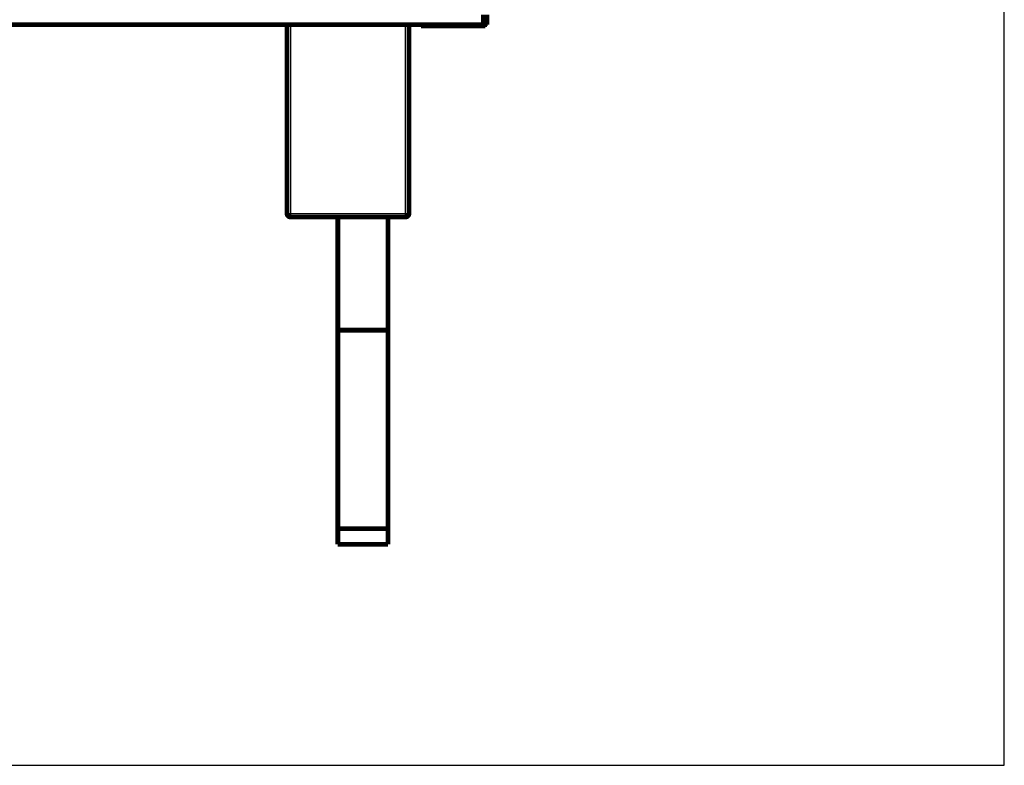
# Model space of a CAD drawing. Extents: x 12 to 1227, y 6 to 662.
# Drawn here: x 691 to 836, y 229 to 339 of the extents above; entities that cross this region are included whole.
import ezdxf

# ---------------------------------------------------------------- set-up
doc = ezdxf.new("R2010")
doc.units = 0
doc.linetypes.add('HIDDENNEW0', pattern=[4.5, 1.5, -1.5, 1.5])
doc.layers.add('MUOTOVIIVAT', color=40, linetype='HIDDENNEW0')
doc.layers.add('TANGVIIVATNONDEF', color=3, linetype='HIDDENNEW0')

msp = doc.modelspace()

# ---------------------------------------------------------------- linework, layer by layer
at = {"color": 3, "linetype": 'CONTINUOUS'}
for p, q in [((836, 228.97392), (836, 588.48438)), ((530.14702, 228.97392), (836, 228.97392))]:
    msp.add_line(p, q, dxfattribs=at)
at = {"layer": 'MUOTOVIIVAT', "color": 40, "linetype": 'CONTINUOUS', "const_width": 0.7}
for points in [[(759.14208, 338.20492), (759.14208, 339.69013)], [(759.64208, 339.69013), (759.64208, 338.20492)], [(590.14208, 338.20492), (759.14208, 338.20492)], [(730.14208, 310.35492), (730.14208, 338.20492)], [(748.14208, 338.20492), (748.14208, 310.35492)], [(749.89208, 338.20492), (749.89208, 338.00492)], [(749.89208, 338.00492), (759.39208, 338.00492)], [(759.64208, 338.20492), (759.14208, 338.20492)], [(759.39208, 338.20492), (759.39208, 338.00492)], [(747.64208, 309.85492), (730.64208, 309.85492)], [(737.64208, 309.85493), (737.64208, 293.15492)], [(745.04208, 293.15492), (745.04208, 309.85493)], [(737.64208, 263.87736), (737.64208, 293.15492)], [(737.64208, 293.15492), (745.04208, 293.15492)], [(745.04208, 293.15492), (745.04208, 263.87736)], [(737.64208, 261.55492), (737.64208, 263.87736)], [(737.64208, 263.87736), (745.04208, 263.87736)], [(745.04208, 263.87736), (745.04208, 261.55492)], [(745.04208, 261.55492), (737.64208, 261.55492)]]:
    msp.add_lwpolyline(points, dxfattribs=at)
for points in [[(730.14208, 310.35492, 0.41421356), (730.64208, 309.85492)], [(747.64208, 309.85492, 0.41421356), (748.14208, 310.35492)]]:
    msp.add_lwpolyline(points, format="xyb", dxfattribs=at)
at = {"layer": 'TANGVIIVATNONDEF', "color": 3, "linetype": 'CONTINUOUS'}
for p, q in [((730.64208, 338.20492), (730.64208, 310.35492)), ((747.64208, 310.35492), (747.64208, 338.20492)), ((730.14208, 310.35492), (730.64208, 310.35492)), ((730.64208, 310.35492), (747.64208, 310.35492)), ((730.64208, 310.35492), (730.64208, 309.85492)), ((747.64208, 309.85492), (747.64208, 310.35492)), ((747.64208, 310.35492), (748.14208, 310.35492))]:
    msp.add_line(p, q, dxfattribs=at)

doc.saveas('drawing.dxf')
